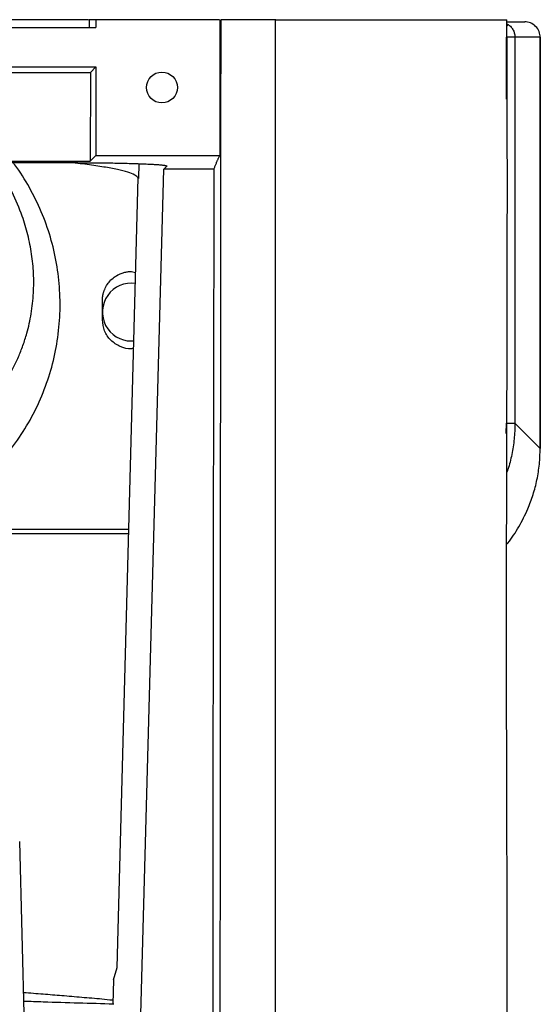
# Paper-space layout '_Back' of a CAD drawing. Units: millimetres. Extents: x -186 to 186, y -581 to 74.
# Drawn here: x 51 to 186, y -181 to 74 of the extents above; entities that cross this region are included whole.
import ezdxf

# ---------------------------------------------------------------- set-up
doc = ezdxf.new("R2010")
doc.units = ezdxf.units.MM

psp = doc.layouts.new('_Back')

# ---------------------------------------------------------------- linework, layer by layer
at = {"color": 7, "linetype": 'Continuous', "lineweight": 25}
for p, q in [((-70.82, 71.75), (70.82, 71.75)), ((102.85, 73.81), (69.08, 73.81)), ((70.82, 73.81), (70.82, 71.75)), ((103, 38.57), (103.03, 73.81)), ((117.4, 73.81), (103.19, 73.81)), ((177.4, 73.25), (182.05, 73.25)), ((182.06, 73.25), (182.09, 73.25)), ((186.05, 69.25), (177.31, 69.25)), ((179.51, 69.25), (179.51, -30.8)), ((186.05, -37.34), (186.05, 69.25)), ((186.09, 69.25), (186.09, -37.37)), ((-70.82, 61.57), (70.82, 61.57)), ((69.4, 60.15), (70.82, 61.57)), ((70.82, 61.57), (70.82, 38.57)), ((-69.4, 60.15), (69.4, 60.15)), ((69.4, 60.15), (69.35, 37.1)), ((70.82, 38.57), (69.35, 37.1)), ((70.82, 38.57), (103, 38.57)), ((-69.35, 37.1), (69.35, 37.1)), ((-64.27, 36.75), (64.27, 36.75)), ((89.19, 35.84), (88.47, 35.1)), ((80.45, -258.14), (88.47, 35.1)), ((101.42, 35.1), (88.47, 35.1)), ((76.36, -171.94), (81.73, 32.78)), ((80, 8.51), (81.08, 8.3)), ((72.5, -3.99), (72.5, 1.01)), ((80, -9.49), (80.64, -9.46)), ((177.31, -30.8), (179.51, -30.8)), ((179.51, -30.8), (186.05, -37.34)), ((79.34, -58.38), (35.08, -58.38)), ((34.78, -59.37), (79.31, -59.37)), ((54.23, -261), (51.04, -139.3)), ((75.37, -175.17), (76.36, -171.94)), ((75.37, -175.17), (75.21, -181.42))]:
    psp.add_line(p, q, dxfattribs=at)
at = {"color": 8, "linetype": 'Continuous', "lineweight": 25}
for p, q in [((177.4, 72.73), (177.72, 72.58)), ((177.44, 72.16), (177.72, 72.58)), ((177.31, 53.2), (177.31, 69.25)), ((81.97, 36.49), (81.88, 32.63)), ((177.21, -33.51), (177.31, -30.8))]:
    psp.add_line(p, q, dxfattribs=at)
at = {"color": 7, "linetype": 'Continuous', "lineweight": 25, "flags": 128}
psp.add_lwpolyline([(69.08, 73.81), (69.07, 72.66), (69.07, 71.75)], dxfattribs=at)
at = {"color": 7, "linetype": 'Continuous', "lineweight": 25}
psp.add_circle((87.94, 56.24), 4, dxfattribs=at)
psp.add_arc((80, -1.99), 7.5, 82.1358, 270, dxfattribs=at)
for points, knots in [([(0, -481.03), (0.31, -481.03), (0.93, -481.03), (1.87, -481.02), (2.81, -481), (3.74, -480.96), (4.68, -480.93), (5.62, -480.88), (6.56, -480.82), (7.5, -480.76), (8.44, -480.68), (9.38, -480.6), (10.32, -480.51), (11.26, -480.41), (12.2, -480.3), (13.15, -480.18), (14.09, -480.06), (15.04, -479.93), (15.98, -479.78), (16.93, -479.63), (17.87, -479.47), (18.82, -479.3), (19.77, -479.13), (20.72, -478.94), (21.67, -478.75), (22.62, -478.54), (23.57, -478.33), (24.52, -478.11), (25.48, -477.88), (26.43, -477.64), (27.38, -477.4), (28.34, -477.14), (29.29, -476.88), (30.25, -476.61), (31.21, -476.33), (32.16, -476.04), (33.12, -475.74), (34.08, -475.43), (35.04, -475.12), (36, -474.8), (36.96, -474.46), (40.07, -473.36), (45.23, -471.32), (52.28, -468.01), (59.04, -464.26), (65.53, -460.09), (72.24, -455.12), (79.06, -449.26), (85.83, -442.38), (92.06, -434.92), (98.33, -426.05), (104.35, -415.72), (109.68, -403.88), (112.77, -394.44), (114.45, -387.75), (115.27, -383.95), (115.96, -380.16), (116.5, -376.37), (116.83, -373.36), (117.01, -371.09), (117.11, -369.49), (117.19, -367.71), (117.27, -365.74), (117.32, -363.59), (117.37, -361.26), (117.4, -358.74), (117.42, -356.05), (117.42, -352.76), (117.42, -349.03), (117.42, -345), (117.42, -341.21), (117.41, -337.68), (117.41, -334.38), (117.41, -331.34), (117.41, -328.54), (117.41, -325.99), (117.41, -323.69), (117.41, -321.64), (117.41, -319.83), (117.41, -318.26), (117.41, -316.95), (117.41, -315.88), (117.41, -315.06), (117.41, -312.9), (117.41, -308.27), (117.41, -300.04), (117.41, -288.67), (117.41, -274.16), (117.41, -256.51), (117.4, -225.88), (117.39, -177.94), (117.39, -108.36), (117.39, -22.65), (117.4, 39.87), (117.4, 73.81)], [0, 0, 0, 0, 0.001505, 0.003012, 0.00452, 0.006029, 0.00754, 0.009053, 0.010568, 0.012084, 0.013603, 0.015124, 0.016648, 0.018174, 0.019702, 0.021234, 0.022768, 0.024305, 0.025846, 0.027389, 0.028936, 0.030487, 0.032041, 0.033599, 0.03516, 0.036726, 0.038295, 0.039869, 0.041447, 0.043029, 0.044616, 0.046208, 0.047804, 0.049405, 0.051011, 0.052622, 0.054238, 0.05586, 0.057486, 0.059119, 0.060756, 0.0624, 0.075051, 0.087566, 0.099997, 0.112398, 0.124822, 0.140311, 0.155803, 0.171402, 0.18721, 0.208281, 0.229083, 0.249848, 0.256159, 0.262415, 0.268622, 0.27479, 0.280924, 0.283218, 0.285803, 0.28868, 0.29185, 0.295314, 0.29907, 0.30312, 0.307464, 0.312102, 0.318996, 0.325491, 0.331588, 0.337288, 0.342589, 0.347493, 0.351998, 0.356106, 0.359815, 0.363127, 0.36604, 0.368556, 0.370673, 0.372393, 0.373715, 0.374638, 0.382837, 0.396095, 0.414411, 0.437785, 0.466219, 0.499711, 0.585798, 0.697875, 0.835942, 1, 1, 1, 1]), ([(103.19, 73.81), (103.16, 50.73), (103.12, 6.11), (103.06, -58.5), (103.02, -118.44), (102.99, -173.73), (102.98, -222.16), (102.98, -264.01), (102.98, -295.23), (102.99, -319.58), (103, -333.63), (103, -343), (103, -347.68), (103, -352.37), (102.99, -356.75), (102.99, -360.52), (102.98, -363.35), (102.97, -365.2), (102.96, -366.35), (102.94, -367.09), (102.92, -367.77), (102.89, -368.44), (102.86, -369.12), (102.82, -369.79), (102.78, -370.46), (102.74, -371.12), (102.69, -371.79), (102.63, -372.45), (102.58, -373.11), (102.51, -373.77), (102.45, -374.42), (102.38, -375.07), (102.04, -378), (101.25, -383.17), (99.57, -390.47), (97.37, -397.61), (94.64, -404.58), (91.14, -411.92), (86.75, -419.49), (81.34, -427.13), (75.25, -434.24), (69.28, -440.07), (63.69, -444.76), (58.69, -448.47), (53.47, -451.85), (48.03, -454.92), (42.38, -457.67), (37.86, -459.54), (34.58, -460.75), (32.62, -461.43), (30.66, -462.06), (28.68, -462.66), (26.69, -463.21), (24.7, -463.73), (22.69, -464.2), (20.68, -464.64), (18.65, -465.03), (16.62, -465.38), (14.58, -465.69), (12.52, -465.96), (10.46, -466.19), (8.39, -466.38), (6.3, -466.53), (4.21, -466.63), (2.11, -466.7), (0.7, -466.71), (0, -466.72)], [0, 0, 0, 0, 0.115568, 0.223365, 0.323393, 0.41565, 0.500136, 0.565794, 0.625171, 0.656429, 0.687688, 0.695502, 0.703317, 0.711131, 0.718946, 0.72528, 0.729995, 0.733093, 0.734572, 0.735706, 0.736836, 0.737962, 0.739086, 0.740206, 0.741323, 0.742437, 0.743548, 0.744656, 0.745761, 0.746863, 0.747962, 0.749059, 0.750152, 0.762721, 0.775188, 0.787617, 0.800078, 0.812637, 0.828297, 0.843845, 0.859411, 0.875122, 0.885542, 0.895914, 0.906276, 0.91667, 0.927133, 0.937704, 0.941166, 0.944621, 0.948069, 0.951512, 0.954952, 0.95839, 0.961827, 0.965265, 0.968706, 0.97215, 0.975599, 0.979054, 0.982518, 0.98599, 0.989473, 0.992968, 0.996477, 1, 1, 1, 1]), ([(68.9, 73.81), (67.94, 73.81), (65.13, 73.81), (59.35, 73.81), (51.79, 73.81), (43.4, 73.81), (34.39, 73.81), (24.88, 73.81), (15.04, 73.81), (8.35, 73.81), (5, 73.81)], [0, 0, 0, 0, 0.068906, 0.202063, 0.334451, 0.467314, 0.600385, 0.732945, 0.866533, 1, 1, 1, 1]), ([(117.44, 73.81), (117.43, 73.81), (117.41, 73.81), (118.24, 73.81), (120.51, 73.81), (124.01, 73.81), (128.79, 73.81), (134.48, 73.81), (140.83, 73.81), (147.62, 73.81), (155.23, 73.81), (163.55, 73.81), (170.65, 73.81), (174.88, 73.81), (176.4, 73.81), (177.12, 73.81), (177.46, 73.81), (177.43, 73.81), (177.41, 73.81)], [0, 0, 0, 0, 0.047406, 0.142034, 0.236581, 0.3355, 0.434288, 0.532971, 0.617014, 0.700999, 0.784954, 0.868961, 0.953059, 0.976374, 0.986948, 0.990967, 0.994681, 1, 1, 1, 1]), ([(177.4, -206.49), (177.4, -206.11), (177.4, -205.08), (177.4, -203.5), (177.4, -201.86), (177.41, -200.49), (177.42, -199.4), (177.44, -198.6), (177.44, -198.1), (177.45, -197.77), (177.45, -197.65), (177.44, -197.42), (177.44, -197.09), (177.44, -196.28), (177.45, -194.74), (177.46, -192.47), (177.47, -189.54), (177.49, -186.14), (177.5, -182.6), (177.5, -179.27), (177.5, -176.33), (177.5, -173.28), (177.5, -169.9), (177.5, -165.98), (177.49, -161.98), (177.48, -158.25), (177.48, -155.03), (177.47, -152.11), (177.46, -149.13), (177.45, -144.73), (177.43, -138.61), (177.41, -130.46), (177.38, -121.11), (177.36, -110.94), (177.34, -98.53), (177.33, -84.49), (177.34, -69.11), (177.36, -56.39), (177.38, -46.17), (177.4, -38.04), (177.43, -29.53), (177.45, -20.12), (177.48, -9.62), (177.5, 1.96), (177.52, 14.53), (177.54, 28.07), (177.53, 42.54), (177.5, 57.9), (177.45, 68.42), (177.42, 73.81)], [0, 0, 0, 0, 0.01226, 0.033081, 0.051077, 0.066252, 0.078618, 0.088178, 0.093495, 0.097222, 0.099483, 0.100489, 0.101573, 0.104134, 0.109456, 0.117245, 0.126852, 0.138684, 0.151025, 0.162057, 0.171807, 0.180291, 0.192344, 0.205415, 0.21923, 0.232093, 0.242481, 0.251239, 0.261046, 0.272107, 0.294988, 0.321927, 0.353021, 0.387963, 0.422929, 0.476411, 0.527438, 0.575756, 0.602877, 0.628966, 0.656545, 0.687486, 0.722482, 0.760865, 0.802554, 0.847454, 0.89544, 0.946354, 1, 1, 1, 1]), ([(177.72, 72.58), (178, 72.39), (178.27, 72.17), (178.72, 71.66), (178.92, 71.37), (179.22, 70.78), (179.33, 70.46), (179.48, 69.85), (179.51, 69.54), (179.51, 69.25)], [0, 0, 0, 0, 0.25, 0.25, 0.5, 0.5, 0.75, 0.75, 1, 1, 1, 1]), ([(186.05, 69.25), (186.05, 69.72), (185.97, 70.23), (185.58, 71.21), (185.27, 71.69), (184.49, 72.47), (184.02, 72.77), (183.03, 73.16), (182.52, 73.25), (182.05, 73.25)], [0, 0, 0, 0, 0.25, 0.25, 0.5, 0.5, 0.75, 0.75, 1, 1, 1, 1]), ([(101.42, 35.1), (101.46, 35.2), (101.56, 35.41), (101.7, 35.73), (101.84, 36.07), (101.99, 36.45), (102.11, 36.79), (102.23, 37.1), (102.35, 37.37), (102.49, 37.65), (102.64, 37.95), (102.81, 38.26), (102.94, 38.47), (103, 38.57)], [0, 0, 0, 0, 0.084769, 0.177153, 0.277153, 0.384769, 0.5, 0.574537, 0.652592, 0.734165, 0.819258, 0.907869, 1, 1, 1, 1]), ([(35.08, -50.54), (36.95, -49.15), (40.69, -46.36), (45.67, -41.41), (50.08, -35.97), (53.84, -30.05), (56.9, -23.74), (59.23, -17.13), (60.79, -10.3), (61.56, -3.33), (61.54, 3.68), (60.73, 10.64), (59.12, 17.47), (56.77, 24.08), (53.62, 30.32), (51.09, 34.57), (49.45, 36.56), (49.29, 36.75)], [0, 0, 0, 0, 0.070891, 0.141782, 0.212672, 0.283563, 0.354454, 0.425345, 0.496236, 0.567127, 0.638017, 0.708908, 0.779799, 0.85069, 0.921581, 0.992472, 1, 1, 1, 1]), ([(35.94, -31.23), (36.5, -30.93), (37.78, -30.23), (39.76, -28.74), (42.04, -26.7), (44.51, -23.99), (47.07, -20.54), (48.89, -17.45), (50.08, -15.05), (50.73, -13.63), (51.33, -12.16), (51.9, -10.65), (52.43, -9.09), (53.23, -6.37), (54.12, -2.36), (54.69, 2.85), (54.71, 8.04), (54.22, 13.07), (53.24, 18.04), (51.63, 23.43), (49.16, 29.09), (46.58, 33.74), (44.69, 36.12), (44.19, 36.75)], [0, 0, 0, 0, 0.024829, 0.056972, 0.096739, 0.144415, 0.200277, 0.264599, 0.284633, 0.305026, 0.325781, 0.346899, 0.368381, 0.39023, 0.457957, 0.529022, 0.594949, 0.660965, 0.727016, 0.793052, 0.880965, 0.968659, 1, 1, 1, 1]), ([(64.27, 36.75), (64.44, 36.75), (64.77, 36.75), (65.28, 36.75), (65.79, 36.75), (66.29, 36.74), (66.79, 36.74), (67.29, 36.74), (67.78, 36.74), (68.28, 36.74), (68.77, 36.73), (69.26, 36.73), (69.75, 36.73), (70.24, 36.72), (70.72, 36.72), (71.2, 36.71), (71.68, 36.71), (72.16, 36.7), (72.64, 36.7), (73.11, 36.69), (73.58, 36.68), (74.66, 36.67), (76.32, 36.64), (78.45, 36.59), (80.44, 36.54), (82.26, 36.48), (83.91, 36.41), (85.35, 36.34), (86.58, 36.27), (87.39, 36.2), (87.9, 36.15), (88.2, 36.12), (88.46, 36.09), (88.69, 36.05), (88.87, 36.02), (89.01, 35.98), (89.12, 35.95), (89.18, 35.91), (89.21, 35.88), (89.2, 35.85), (89.19, 35.84)], [0, 0, 0, 0, 0.012679, 0.025313, 0.037904, 0.05046, 0.062984, 0.075482, 0.08796, 0.100421, 0.112872, 0.125318, 0.137764, 0.150214, 0.162676, 0.175152, 0.18765, 0.200174, 0.212728, 0.225319, 0.237951, 0.250629, 0.312773, 0.375388, 0.437985, 0.500204, 0.562887, 0.62498, 0.687115, 0.749927, 0.775152, 0.800222, 0.825178, 0.850057, 0.874901, 0.899751, 0.924645, 0.949625, 0.97473, 1, 1, 1, 1]), ([(81.88, 32.63), (81.71, 32.87), (81.37, 33.36), (79.72, 34.08), (77.26, 34.79), (73.96, 35.46), (69.76, 36.1), (66.5, 36.53), (64.47, 36.73), (64.31, 36.75)], [0, 0, 0, 0, 0.164488, 0.327924, 0.492181, 0.657378, 0.821441, 0.986297, 1, 1, 1, 1]), ([(101.42, 35.1), (101.37, 10.64), (101.32, -13.84), (101.23, -62.81), (101.2, -87.31), (101.15, -136.28), (101.13, -160.74), (101.1, -209.55), (101.1, -233.9), (101.1, -258.14)], [0, 0, 0, 0, 0.25, 0.25, 0.5, 0.5, 0.75, 0.75, 1, 1, 1, 1]), ([(72.5, 1.01), (72.5, 1.1), (72.5, 1.28), (72.52, 1.55), (72.54, 1.81), (72.58, 2.07), (72.62, 2.34), (72.67, 2.6), (72.73, 2.86), (72.81, 3.12), (72.89, 3.38), (72.98, 3.63), (73.23, 4.26), (73.73, 5.22), (74.67, 6.36), (75.81, 7.29), (76.83, 7.83), (77.6, 8.12), (78.08, 8.26), (78.55, 8.38), (79.03, 8.46), (79.51, 8.51), (79.84, 8.51), (80, 8.51)], [0, 0, 0, 0, 0.022659, 0.045255, 0.06782, 0.090383, 0.112974, 0.135623, 0.15836, 0.181215, 0.204215, 0.22739, 0.250767, 0.376885, 0.500834, 0.624554, 0.750393, 0.792869, 0.834759, 0.876237, 0.917482, 0.958675, 1, 1, 1, 1]), ([(80.57, -11.37), (80.38, -11.41), (79.24, -11.68), (77.05, -11.02), (74.57, -9.45), (72.85, -6.92), (72.62, -4.96), (72.5, -3.99)], [0, 0, 0, 0, 0.047277, 0.285458, 0.523639, 0.761819, 1, 1, 1, 1]), ([(177.4, -62.15), (177.48, -62.06), (178.69, -60.7), (180.58, -57.67), (182.76, -53.46), (184.28, -49.33), (185.28, -45.45), (185.93, -41.43), (186.01, -38.71), (186.05, -37.34)], [0, 0, 0, 0, 0.013843, 0.2039, 0.397523, 0.545128, 0.694742, 0.846366, 1, 1, 1, 1]), ([(75.23, -180.45), (75.21, -180.45), (74.25, -180.34), (71.56, -180.08), (67.15, -179.7), (62.07, -179.28), (57.04, -178.86), (53.75, -178.61), (52.07, -178.49)], [0, 0, 0, 0, 0.002754, 0.124474, 0.348994, 0.574338, 0.781634, 1, 1, 1, 1]), ([(75.42, -181.43), (69.34, -181.26), (61.57, -181.05), (53.81, -180.78), (52.12, -180.72)], [0, 0, 0, 0, 0.783385, 1, 1, 1, 1])]:
    psp.add_open_spline(points, degree=3, knots=knots, dxfattribs=at)
at = {"color": 8, "linetype": 'Continuous', "lineweight": 25}
psp.add_open_spline([(179.51, -30.8), (179.47, -32.17), (179.39, -34.89), (178.72, -38.9), (178.05, -41.79), (177.49, -43.29), (177.39, -43.54)], degree=3, knots=[0, 0, 0, 0, 0.316932, 0.629719, 0.938362, 1, 1, 1, 1], dxfattribs=at)

doc.saveas('drawing.dxf')
